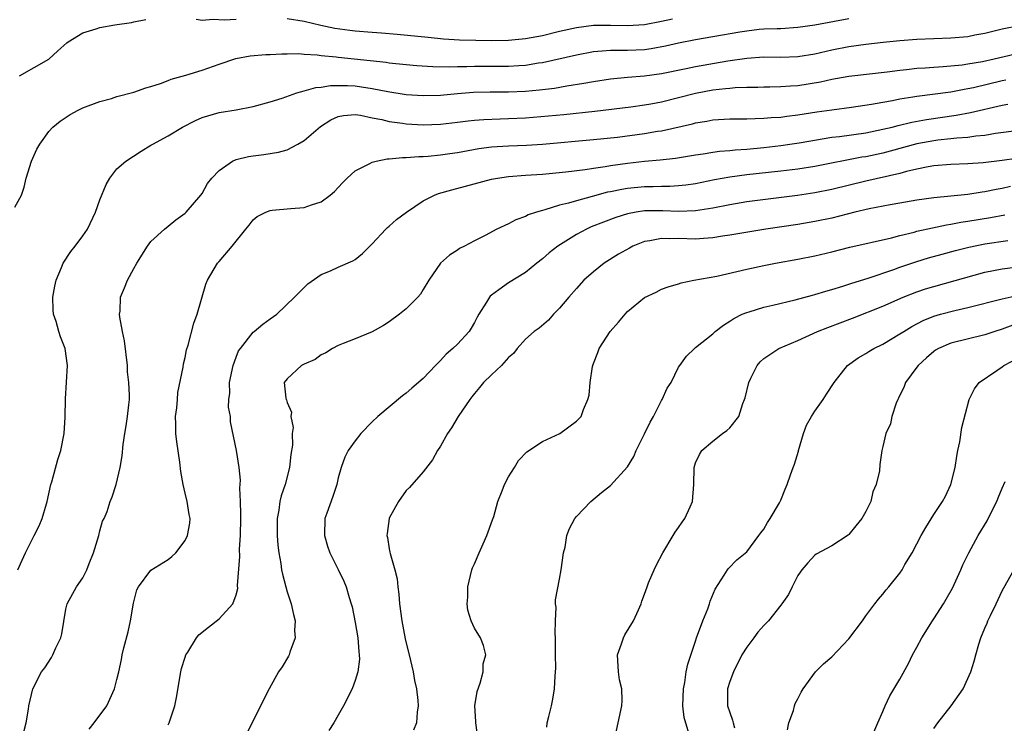
# Model space of a CAD drawing. Units: inches. Extents: x 2523000 to 2526000, y 1536037 to 1539000.
# Drawn here: x 2523088 to 2523203, y 1537263 to 1537346 of the extents above; entities that cross this region are included whole.
import ezdxf

# ---------------------------------------------------------------- set-up
doc = ezdxf.new("R2010")
doc.units = ezdxf.units.IN
doc.header["$MEASUREMENT"] = 0
doc.layers.add('LD25231536_2ft', color=103, linetype='Continuous')

msp = doc.modelspace()

# ---------------------------------------------------------------- linework, layer by layer
at = {"layer": 'LD25231536_2ft'}
for points, elevation in [([(2523087, 1537323.59), (2523087.77, 1537325), (2523088.08, 1537325.92), (2523088.35, 1537327), (2523088.94, 1537329), (2523089.59, 1537330.41), (2523089.94, 1537331), (2523091, 1537332.47), (2523091.45, 1537333), (2523092.32, 1537333.68), (2523093.51, 1537334.49), (2523094.46, 1537335), (2523095, 1537335.24), (2523097, 1537336), (2523098.37, 1537336.37), (2523099, 1537336.57), (2523101, 1537337.11), (2523102.4, 1537337.6), (2523103, 1537337.77), (2523104.12, 1537338.12), (2523105, 1537338.45), (2523105.39, 1537338.61), (2523107.08, 1537339.08), (2523109, 1537339.68), (2523111, 1537340.39), (2523112.95, 1537341.05), (2523114.65, 1537341.35), (2523116.49, 1537341.51), (2523117, 1537341.53), (2523118.38, 1537341.62), (2523119, 1537341.6), (2523120.37, 1537341.63), (2523121, 1537341.56), (2523122.51, 1537341.49), (2523123, 1537341.41), (2523124.75, 1537341.25), (2523125, 1537341.21), (2523130.62, 1537340.62), (2523131, 1537340.56), (2523133, 1537340.33), (2523134.22, 1537340.22), (2523136.1, 1537340.1), (2523138.08, 1537340.08), (2523139, 1537340.12), (2523140.12, 1537340.12), (2523141, 1537340.15), (2523145, 1537340.14), (2523146.24, 1537340.24), (2523147, 1537340.27), (2523148.53, 1537340.53), (2523149, 1537340.59), (2523153, 1537341.49), (2523155, 1537341.86), (2523156.03, 1537341.97), (2523157, 1537342.03), (2523157.95, 1537342.05), (2523159, 1537342.03), (2523161, 1537342.12), (2523161.77, 1537342.23), (2523163.46, 1537342.54), (2523165, 1537342.9), (2523167, 1537343.28), (2523169, 1537343.62), (2523172.19, 1537344.19), (2523173, 1537344.32), (2523174.48, 1537344.48), (2523175, 1537344.52), (2523176.59, 1537344.59), (2523177, 1537344.59), (2523179, 1537344.72), (2523181, 1537345.01), (2523185, 1537345.74)], 8082), ([(2523087.56, 1537339), (2523091, 1537340.96), (2523092.05, 1537341.95), (2523093.12, 1537342.88), (2523093.27, 1537343), (2523095, 1537344.07), (2523096.55, 1537344.55), (2523097, 1537344.71), (2523098.74, 1537345), (2523100.71, 1537345.29), (2523101, 1537345.36), (2523102.38, 1537345.62)], 8080), ([(2523108.31, 1537345.69), (2523109, 1537345.57), (2523110.31, 1537345.69), (2523111.59, 1537345.59), (2523113, 1537345.66)], 8080), ([(2523119, 1537345.74), (2523121, 1537345.43), (2523122.97, 1537344.97), (2523124.62, 1537344.62), (2523126.37, 1537344.37), (2523127, 1537344.3), (2523129, 1537344.13), (2523130.08, 1537344.08), (2523131.93, 1537343.93), (2523135.55, 1537343.55), (2523137.38, 1537343.38), (2523139.26, 1537343.26), (2523141.19, 1537343.19), (2523143, 1537343.17), (2523145, 1537343.2), (2523147, 1537343.39), (2523149, 1537343.76), (2523151, 1537344.25), (2523153, 1537344.69), (2523155, 1537344.95), (2523157, 1537344.98), (2523159, 1537344.92), (2523161, 1537345.05), (2523163, 1537345.45), (2523164.27, 1537345.73)], 8080), ([(2523087.37, 1537281), (2523087.68, 1537281.68), (2523088.24, 1537283), (2523089, 1537284.48), (2523089.29, 1537285), (2523089.86, 1537286.14), (2523090.23, 1537287), (2523090.72, 1537288.72), (2523090.81, 1537289), (2523091.23, 1537291), (2523091.34, 1537291.34), (2523092.04, 1537293.96), (2523092.4, 1537295), (2523092.79, 1537297), (2523092.92, 1537298.92), (2523092.94, 1537301.06), (2523093.2, 1537305), (2523092.91, 1537307), (2523092.36, 1537308.36), (2523092.16, 1537309), (2523091.84, 1537310.16), (2523091.55, 1537311), (2523091.51, 1537311.51), (2523091.45, 1537313), (2523091.69, 1537314.31), (2523091.84, 1537315), (2523092.49, 1537316.49), (2523092.68, 1537317), (2523093.6, 1537318.4), (2523094.09, 1537319), (2523095, 1537320.23), (2523095.54, 1537321), (2523096.49, 1537323), (2523097, 1537324.44), (2523097.73, 1537326.27), (2523098.16, 1537327), (2523099, 1537328.08), (2523100.03, 1537329), (2523101.85, 1537330.15), (2523103, 1537330.86), (2523103.2, 1537331), (2523105, 1537331.97), (2523106.7, 1537333), (2523108.23, 1537333.77), (2523109, 1537334.11), (2523109.67, 1537334.33), (2523111, 1537334.71), (2523113, 1537335.04), (2523115, 1537335.42), (2523117, 1537335.97), (2523118.41, 1537336.41), (2523120.13, 1537337), (2523121, 1537337.24), (2523122.36, 1537337.64), (2523123, 1537337.7), (2523124.1, 1537337.9), (2523126.11, 1537337.89), (2523127, 1537337.83), (2523127.74, 1537337.74), (2523129, 1537337.53), (2523130.82, 1537337.18), (2523133, 1537336.84), (2523135, 1537336.69), (2523137, 1537336.75), (2523139, 1537336.93), (2523140.91, 1537337.09), (2523142.87, 1537337.13), (2523145, 1537337.13), (2523147, 1537337.21), (2523148.64, 1537337.36), (2523150.42, 1537337.58), (2523151.85, 1537337.85), (2523153.86, 1537338.14), (2523155, 1537338.35), (2523157, 1537338.65), (2523159, 1537338.85), (2523161, 1537339.03), (2523163, 1537339.3), (2523165.88, 1537339.88), (2523167, 1537340.12), (2523170.78, 1537340.78), (2523173, 1537341.11), (2523175, 1537341.23), (2523177, 1537341.2), (2523179, 1537341.27), (2523181, 1537341.6), (2523183, 1537342.07), (2523185, 1537342.47), (2523187, 1537342.73), (2523189.03, 1537342.97), (2523191, 1537343.17), (2523193, 1537343.31), (2523197, 1537343.47), (2523199, 1537343.65), (2523199.82, 1537343.82), (2523201, 1537344.04), (2523203, 1537344.55), (2523205, 1537344.93)], 8084), ([(2523088.05, 1537261.95), (2523088.34, 1537263), (2523088.6, 1537264.6), (2523088.63, 1537265), (2523089.13, 1537267), (2523090.15, 1537269), (2523090.52, 1537269.48), (2523091.31, 1537270.69), (2523091.47, 1537271), (2523091.82, 1537271.82), (2523092.39, 1537273), (2523092.52, 1537273.48), (2523093, 1537276.38), (2523093.14, 1537277), (2523094.24, 1537279), (2523095, 1537280.03), (2523095.47, 1537281), (2523095.72, 1537281.72), (2523096.26, 1537283), (2523096.87, 1537285), (2523097, 1537285.56), (2523097.31, 1537286.69), (2523097.5, 1537287), (2523097.84, 1537287.84), (2523098.21, 1537289), (2523098.43, 1537289.57), (2523098.89, 1537291), (2523099.38, 1537293), (2523099.63, 1537294.37), (2523099.72, 1537295.72), (2523099.91, 1537297), (2523100.08, 1537297.92), (2523100.24, 1537299), (2523100.38, 1537300.38), (2523100.47, 1537301), (2523100.49, 1537301.51), (2523100.41, 1537303), (2523100.25, 1537304.25), (2523100.22, 1537305), (2523099.89, 1537307.89), (2523099.65, 1537309), (2523099.32, 1537310.68), (2523099.31, 1537311), (2523099.36, 1537311.36), (2523099.4, 1537313), (2523099.88, 1537314.12), (2523100.22, 1537315), (2523101, 1537316.37), (2523101.32, 1537317), (2523102.57, 1537319), (2523103, 1537319.55), (2523104.57, 1537321), (2523105, 1537321.37), (2523105.91, 1537322.09), (2523107, 1537322.88), (2523107.13, 1537323), (2523108.84, 1537325), (2523109, 1537325.2), (2523109.65, 1537326.35), (2523110.15, 1537327), (2523111, 1537327.9), (2523112.58, 1537329), (2523113, 1537329.19), (2523114.45, 1537329.55), (2523115, 1537329.63), (2523116.24, 1537329.76), (2523117.97, 1537330.03), (2523119, 1537330.33), (2523120.24, 1537331), (2523121, 1537331.42), (2523122.92, 1537333.08), (2523124.15, 1537333.85), (2523125, 1537334.25), (2523125.63, 1537334.37), (2523127, 1537334.48), (2523127.6, 1537334.4), (2523129, 1537334.1), (2523130.11, 1537333.89), (2523131, 1537333.67), (2523132.54, 1537333.46), (2523133, 1537333.38), (2523135, 1537333.26), (2523137, 1537333.33), (2523139, 1537333.56), (2523140.27, 1537333.73), (2523141, 1537333.81), (2523142.1, 1537333.9), (2523144.02, 1537333.98), (2523145, 1537334), (2523147, 1537334.1), (2523151.51, 1537334.49), (2523155.15, 1537334.85), (2523159.37, 1537335.37), (2523161, 1537335.6), (2523161.73, 1537335.73), (2523163, 1537335.97), (2523165, 1537336.46), (2523167, 1537336.99), (2523169, 1537337.37), (2523170.49, 1537337.51), (2523171, 1537337.58), (2523171.65, 1537337.65), (2523173, 1537337.69), (2523174.3, 1537337.7), (2523175, 1537337.73), (2523175.73, 1537337.73), (2523177, 1537337.76), (2523178.15, 1537337.85), (2523179, 1537337.89), (2523181.68, 1537338.32), (2523183, 1537338.62), (2523185.01, 1537338.99), (2523189.5, 1537339.5), (2523191, 1537339.7), (2523191.77, 1537339.77), (2523193, 1537339.91), (2523193.96, 1537339.96), (2523195, 1537340.04), (2523196.1, 1537340.1), (2523198.31, 1537340.31), (2523199, 1537340.41), (2523200.7, 1537340.7), (2523202.09, 1537341), (2523204.43, 1537341.58)], 8086), ([(2523095.72, 1537262.28), (2523096.34, 1537263), (2523097.81, 1537265), (2523098.72, 1537267), (2523099, 1537268.11), (2523099.21, 1537269), (2523099.53, 1537270.47), (2523099.63, 1537271), (2523099.82, 1537271.82), (2523100.31, 1537273.69), (2523100.58, 1537275), (2523100.94, 1537277.06), (2523101.35, 1537278.65), (2523101.55, 1537279), (2523103, 1537280.93), (2523105, 1537282.2), (2523105.46, 1537282.54), (2523105.9, 1537283), (2523107, 1537284.44), (2523107.3, 1537285), (2523107.55, 1537286.45), (2523107.59, 1537287), (2523107.47, 1537287.47), (2523107.24, 1537289), (2523107, 1537289.99), (2523106.78, 1537291), (2523106.52, 1537292.52), (2523106.38, 1537293.62), (2523106.02, 1537296.02), (2523105.91, 1537297), (2523105.92, 1537298.08), (2523105.89, 1537299), (2523106.02, 1537300.02), (2523106.12, 1537301), (2523106.17, 1537301.83), (2523106.79, 1537304.79), (2523106.81, 1537305.19), (2523107, 1537305.94), (2523107.19, 1537306.81), (2523107.38, 1537307.38), (2523108.05, 1537309.95), (2523108.41, 1537311), (2523109.46, 1537314.54), (2523109.63, 1537315), (2523110.8, 1537317), (2523111, 1537317.21), (2523112.54, 1537319), (2523114.16, 1537321), (2523114.52, 1537321.48), (2523115, 1537322.1), (2523115.49, 1537322.51), (2523116.5, 1537323), (2523117, 1537323.21), (2523117.22, 1537323.22), (2523119.43, 1537323.43), (2523121, 1537323.56), (2523121.88, 1537323.88), (2523123, 1537324.21), (2523124.05, 1537325), (2523124.56, 1537325.43), (2523125, 1537325.88), (2523125.53, 1537326.47), (2523126.06, 1537327), (2523127, 1537327.87), (2523128.71, 1537328.71), (2523129, 1537328.88), (2523129.47, 1537329), (2523130.74, 1537329.26), (2523131, 1537329.26), (2523132.56, 1537329.44), (2523133, 1537329.42), (2523134.46, 1537329.54), (2523135, 1537329.54), (2523135.57, 1537329.57), (2523137, 1537329.72), (2523138.1, 1537329.9), (2523139, 1537330.02), (2523141.53, 1537330.47), (2523143, 1537330.66), (2523145, 1537330.8), (2523147.13, 1537330.87), (2523149, 1537330.98), (2523155, 1537331.52), (2523157.83, 1537331.83), (2523161, 1537332.24), (2523162.5, 1537332.5), (2523163, 1537332.57), (2523166.62, 1537333.38), (2523167, 1537333.49), (2523168.31, 1537333.69), (2523169, 1537333.83), (2523171, 1537333.95), (2523172.02, 1537333.98), (2523173, 1537333.97), (2523173.98, 1537334.02), (2523175, 1537334.03), (2523175.88, 1537334.12), (2523177, 1537334.18), (2523177.72, 1537334.28), (2523179, 1537334.42), (2523181.23, 1537334.77), (2523183, 1537335.03), (2523185.33, 1537335.33), (2523187.67, 1537335.67), (2523189, 1537335.93), (2523190.12, 1537336.12), (2523191, 1537336.31), (2523192.54, 1537336.54), (2523193, 1537336.63), (2523197, 1537337.15), (2523198.55, 1537337.45), (2523199, 1537337.51), (2523199.65, 1537337.65), (2523203, 1537338.45), (2523203.46, 1537338.54)], 8088), ([(2523105, 1537262.79), (2523105.12, 1537263), (2523105.82, 1537265), (2523106.01, 1537265.99), (2523106.49, 1537269), (2523106.59, 1537269.41), (2523107, 1537270.73), (2523107.1, 1537271), (2523107.31, 1537271.31), (2523108.36, 1537273), (2523108.64, 1537273.36), (2523109.74, 1537274.26), (2523111, 1537275.24), (2523112.63, 1537277), (2523113, 1537278.05), (2523113.2, 1537278.8), (2523113.16, 1537279.16), (2523113.43, 1537282.57), (2523113.41, 1537283.41), (2523113.51, 1537285), (2523113.55, 1537287), (2523113.57, 1537287.57), (2523113.52, 1537289), (2523113.42, 1537290.58), (2523113.52, 1537291.52), (2523113.36, 1537293), (2523113.06, 1537295), (2523112.36, 1537298.36), (2523112.33, 1537299), (2523112.09, 1537300.1), (2523112.14, 1537301), (2523112.26, 1537301.74), (2523112.21, 1537303), (2523112.64, 1537305), (2523113, 1537305.96), (2523113.3, 1537306.7), (2523113.51, 1537307), (2523115, 1537308.91), (2523115.14, 1537309), (2523116.16, 1537309.84), (2523117, 1537310.47), (2523117.77, 1537311), (2523119.86, 1537313), (2523121.42, 1537314.58), (2523123, 1537315.66), (2523124.11, 1537316.11), (2523125, 1537316.54), (2523126.72, 1537317.28), (2523127, 1537317.46), (2523127.87, 1537318.13), (2523129, 1537319.3), (2523130.6, 1537321), (2523130.8, 1537321.2), (2523131, 1537321.34), (2523131.86, 1537322.14), (2523133.03, 1537323), (2523135, 1537324.33), (2523136.33, 1537325), (2523136.8, 1537325.2), (2523138.36, 1537325.64), (2523139.95, 1537326.05), (2523143, 1537326.86), (2523143.71, 1537327), (2523145, 1537327.2), (2523147, 1537327.35), (2523149, 1537327.46), (2523151.74, 1537327.74), (2523154.02, 1537328.02), (2523155, 1537328.18), (2523156.36, 1537328.36), (2523157, 1537328.48), (2523159, 1537328.76), (2523160.99, 1537328.99), (2523162.84, 1537329.16), (2523164.64, 1537329.36), (2523167, 1537329.75), (2523167.87, 1537329.87), (2523169, 1537330.06), (2523169.82, 1537330.18), (2523171, 1537330.26), (2523171.66, 1537330.34), (2523173, 1537330.42), (2523175, 1537330.6), (2523177, 1537330.85), (2523178.08, 1537331), (2523179.16, 1537331.16), (2523183, 1537331.8), (2523183.9, 1537331.9), (2523187, 1537332.34), (2523189, 1537332.74), (2523190.08, 1537333), (2523190.8, 1537333.2), (2523192.41, 1537333.59), (2523194.11, 1537333.89), (2523197.62, 1537334.38), (2523199.31, 1537334.69), (2523203, 1537335.56), (2523203.7, 1537335.7)], 8090), ([(2523205, 1537332.6), (2523202.24, 1537332.24), (2523201, 1537332.02), (2523199.92, 1537331.92), (2523199, 1537331.77), (2523197.68, 1537331.68), (2523197, 1537331.6), (2523195.45, 1537331.45), (2523195, 1537331.39), (2523193, 1537331.03), (2523189.85, 1537330.15), (2523189, 1537329.94), (2523187, 1537329.52), (2523186.54, 1537329.46), (2523181, 1537328.37), (2523179, 1537328.06), (2523177, 1537327.8), (2523173, 1537327.37), (2523171, 1537327.11), (2523169.22, 1537326.78), (2523167, 1537326.33), (2523165.83, 1537326.17), (2523165, 1537326.09), (2523163.97, 1537326.03), (2523163, 1537326.02), (2523162.02, 1537325.98), (2523161, 1537325.97), (2523159, 1537325.79), (2523158.32, 1537325.68), (2523157, 1537325.4), (2523156.66, 1537325.34), (2523154.83, 1537324.83), (2523153, 1537324.35), (2523152.06, 1537324.06), (2523151, 1537323.82), (2523149.27, 1537323.27), (2523149, 1537323.21), (2523148.29, 1537323), (2523147.32, 1537322.68), (2523147, 1537322.5), (2523145.89, 1537322.11), (2523145, 1537321.64), (2523143.63, 1537321), (2523142.27, 1537320.27), (2523141, 1537319.63), (2523139.82, 1537319), (2523139.27, 1537318.73), (2523139, 1537318.52), (2523138.06, 1537317.94), (2523137.02, 1537317), (2523135.66, 1537315), (2523135, 1537313.9), (2523134.65, 1537313.35), (2523134.35, 1537313), (2523133, 1537311.66), (2523132.19, 1537311), (2523131, 1537310.1), (2523130.32, 1537309.67), (2523129, 1537308.94), (2523127, 1537308.12), (2523125.58, 1537307.58), (2523125, 1537307.33), (2523124.34, 1537307), (2523123.53, 1537306.47), (2523123, 1537306.24), (2523122.29, 1537305.71), (2523121, 1537305.16), (2523120.67, 1537305), (2523119, 1537303.44), (2523118.64, 1537303), (2523118.85, 1537301.15), (2523118.9, 1537301), (2523118.94, 1537300.94), (2523119, 1537300.66), (2523119.51, 1537299.5), (2523119.45, 1537299), (2523119.71, 1537297.71), (2523119.6, 1537297), (2523119.62, 1537295.62), (2523119.45, 1537294.55), (2523119.26, 1537293), (2523118.75, 1537291), (2523118.31, 1537289.69), (2523118.14, 1537289), (2523118.01, 1537288.01), (2523117.82, 1537287), (2523117.83, 1537285), (2523117.91, 1537283.9), (2523118.03, 1537283), (2523118.26, 1537281.74), (2523118.35, 1537281), (2523118.46, 1537280.46), (2523118.83, 1537279), (2523119, 1537278.42), (2523119.47, 1537277), (2523119.73, 1537275.73), (2523119.95, 1537275), (2523119.87, 1537273.87), (2523119.93, 1537273), (2523119.3, 1537271.3), (2523119.22, 1537271), (2523119.15, 1537270.85), (2523118.41, 1537269.59), (2523117.99, 1537269), (2523116.88, 1537267), (2523113.87, 1537261)], 8092), ([(2523204.69, 1537329.31), (2523203, 1537329.07), (2523200.78, 1537328.78), (2523199, 1537328.66), (2523197, 1537328.6), (2523195, 1537328.44), (2523194.33, 1537328.33), (2523193, 1537328.05), (2523191.76, 1537327.76), (2523191, 1537327.53), (2523187, 1537326.65), (2523183, 1537325.65), (2523181, 1537325.26), (2523178.97, 1537324.97), (2523173, 1537324.2), (2523171, 1537323.87), (2523169, 1537323.48), (2523167, 1537323.17), (2523165, 1537323.09), (2523163.16, 1537323.16), (2523161, 1537323.14), (2523160.01, 1537323), (2523159, 1537322.82), (2523157.62, 1537322.38), (2523156.17, 1537321.83), (2523154.74, 1537321.26), (2523154.16, 1537321), (2523153, 1537320.37), (2523150.81, 1537319), (2523149.79, 1537318.21), (2523149, 1537317.51), (2523148.32, 1537317), (2523147, 1537315.93), (2523145, 1537314.7), (2523143.86, 1537313.86), (2523143, 1537313.25), (2523142.86, 1537313.13), (2523142.76, 1537313), (2523142.44, 1537312.44), (2523141.53, 1537311), (2523141.33, 1537310.67), (2523141, 1537310.03), (2523140.62, 1537309.38), (2523140.37, 1537309), (2523139, 1537307.51), (2523138.48, 1537307), (2523137.68, 1537306.32), (2523137, 1537305.56), (2523136.44, 1537305), (2523135, 1537303.48), (2523133.65, 1537302.34), (2523133, 1537301.75), (2523132.56, 1537301.44), (2523129.65, 1537299), (2523129, 1537298.39), (2523127.64, 1537297), (2523127, 1537296.15), (2523126.17, 1537295), (2523125.78, 1537294.22), (2523125.33, 1537293), (2523125, 1537291.8), (2523124.82, 1537291), (2523124.38, 1537289.62), (2523123.65, 1537287.65), (2523123.43, 1537287), (2523123.37, 1537285), (2523123.76, 1537283.76), (2523124.02, 1537283), (2523125, 1537281.03), (2523125.66, 1537279.66), (2523125.92, 1537279), (2523126.28, 1537277.72), (2523126.53, 1537277), (2523126.63, 1537276.63), (2523127, 1537274.81), (2523127.3, 1537273), (2523127.41, 1537271.41), (2523127.47, 1537271), (2523127.49, 1537270.51), (2523127.3, 1537269), (2523127, 1537267.98), (2523126.62, 1537267), (2523125.64, 1537265), (2523125, 1537263.93), (2523124.5, 1537263), (2523123.9, 1537262.1)], 8094), ([(2523204, 1537326), (2523203, 1537325.79), (2523202.33, 1537325.67), (2523201, 1537325.38), (2523200.66, 1537325.34), (2523199, 1537325.06), (2523195, 1537324.67), (2523193, 1537324.4), (2523191, 1537324.06), (2523189.86, 1537323.86), (2523187.39, 1537323.39), (2523185.7, 1537323), (2523183, 1537322.31), (2523181, 1537321.89), (2523179, 1537321.56), (2523175.23, 1537321), (2523171, 1537320.28), (2523170.17, 1537320.17), (2523169, 1537319.97), (2523167.92, 1537319.92), (2523167, 1537319.84), (2523165, 1537319.9), (2523163.88, 1537319.88), (2523163, 1537319.92), (2523161.63, 1537319.63), (2523161, 1537319.55), (2523159.62, 1537319), (2523159.21, 1537318.79), (2523157.95, 1537318.05), (2523156.24, 1537317), (2523155, 1537316.01), (2523153.88, 1537315), (2523153, 1537314.05), (2523152.08, 1537313), (2523151, 1537311.72), (2523150.3, 1537311), (2523149.7, 1537310.3), (2523148.61, 1537309.39), (2523148.04, 1537309), (2523147, 1537308.07), (2523146.03, 1537307), (2523145.61, 1537306.4), (2523145, 1537305.93), (2523144.17, 1537305), (2523143, 1537303.91), (2523142.08, 1537303), (2523141.6, 1537302.4), (2523141, 1537301.71), (2523140.7, 1537301.3), (2523140.45, 1537301), (2523139.08, 1537299), (2523138.33, 1537297.67), (2523137.83, 1537297), (2523137, 1537295.51), (2523136.68, 1537295), (2523136.09, 1537293.91), (2523135, 1537292.48), (2523133.36, 1537290.64), (2523133, 1537290.32), (2523132.07, 1537289), (2523131, 1537287.06), (2523130.98, 1537287), (2523130.75, 1537285.25), (2523130.73, 1537285), (2523130.79, 1537284.79), (2523131, 1537283.44), (2523131.08, 1537283.08), (2523131.11, 1537282.89), (2523131.66, 1537281), (2523131.91, 1537279.91), (2523131.99, 1537279), (2523132.11, 1537278.11), (2523132.2, 1537277), (2523132.47, 1537275), (2523132.88, 1537272.88), (2523133, 1537272.37), (2523133.35, 1537271), (2523133.81, 1537269), (2523133.98, 1537267.98), (2523134.18, 1537267), (2523134.37, 1537265.63), (2523134.4, 1537265), (2523134.27, 1537264.27), (2523134.19, 1537263), (2523133.83, 1537262.17)], 8096), ([(2523141.44, 1537261), (2523141.16, 1537263), (2523141.17, 1537263.17), (2523141.06, 1537265), (2523141.31, 1537266.69), (2523141.68, 1537267.68), (2523142.02, 1537269), (2523142.04, 1537269.96), (2523142.33, 1537271), (2523142.09, 1537272.09), (2523141.72, 1537273), (2523141, 1537274.15), (2523140.63, 1537275), (2523140.24, 1537276.23), (2523140.15, 1537277), (2523140.23, 1537277.77), (2523140.22, 1537279), (2523140.71, 1537281), (2523140.78, 1537281.22), (2523141, 1537281.69), (2523141.55, 1537283), (2523142.04, 1537284.04), (2523142.47, 1537285), (2523143.14, 1537286.86), (2523143.27, 1537287.27), (2523143.74, 1537289), (2523144.25, 1537290.25), (2523144.52, 1537291), (2523145, 1537291.91), (2523145.71, 1537293), (2523146.19, 1537293.81), (2523147.17, 1537294.83), (2523149, 1537296.07), (2523151.05, 1537297), (2523153, 1537298.45), (2523153.29, 1537298.71), (2523153.53, 1537299), (2523153.83, 1537299.83), (2523154.35, 1537301), (2523154.49, 1537301.51), (2523154.62, 1537303), (2523154.88, 1537304.88), (2523155, 1537305.24), (2523155.49, 1537306.51), (2523155.65, 1537307), (2523156.95, 1537309), (2523157.92, 1537310.08), (2523158.7, 1537311), (2523159, 1537311.32), (2523161, 1537312.99), (2523162.38, 1537313.62), (2523163, 1537313.95), (2523163.77, 1537314.23), (2523165, 1537314.57), (2523165.3, 1537314.7), (2523166.8, 1537315), (2523169.5, 1537315.5), (2523173, 1537316.31), (2523175, 1537316.72), (2523176.38, 1537317), (2523179, 1537317.49), (2523181, 1537317.89), (2523183, 1537318.35), (2523185.11, 1537318.89), (2523190, 1537320), (2523191, 1537320.27), (2523192.67, 1537320.67), (2523193, 1537320.77), (2523194.82, 1537321.18), (2523196.48, 1537321.52), (2523197, 1537321.6), (2523198.18, 1537321.82), (2523199, 1537321.93), (2523201.64, 1537322.36), (2523203.33, 1537322.67)], 8098), ([(2523149.51, 1537262.49), (2523149.57, 1537263), (2523149.74, 1537263.74), (2523150.07, 1537265), (2523150.22, 1537265.78), (2523150.43, 1537267), (2523150.49, 1537268.49), (2523150.54, 1537269), (2523150.56, 1537269.44), (2523150.55, 1537271), (2523150.55, 1537273), (2523150.5, 1537273.5), (2523150.53, 1537275), (2523150.62, 1537276.62), (2523150.54, 1537277), (2523150.52, 1537277.48), (2523151, 1537279.88), (2523151.2, 1537281), (2523151.48, 1537283), (2523151.65, 1537283.65), (2523151.88, 1537285), (2523152.17, 1537285.83), (2523152.82, 1537287), (2523153, 1537287.24), (2523154.69, 1537289), (2523155.94, 1537290.06), (2523157, 1537290.9), (2523159, 1537293.07), (2523159.72, 1537294.28), (2523160.01, 1537295), (2523161, 1537296.96), (2523161.65, 1537298.35), (2523162.03, 1537299), (2523163, 1537300.89), (2523163.07, 1537301), (2523163.67, 1537302.33), (2523164.12, 1537303), (2523165, 1537304.79), (2523165.13, 1537305), (2523165.92, 1537306.08), (2523166.87, 1537307), (2523167, 1537307.09), (2523169, 1537308.7), (2523169.31, 1537309), (2523170.26, 1537309.74), (2523171, 1537310.18), (2523171.48, 1537310.52), (2523172.47, 1537311), (2523173, 1537311.22), (2523173.3, 1537311.3), (2523175, 1537311.83), (2523176.06, 1537312.06), (2523178.7, 1537312.7), (2523180.74, 1537313.26), (2523181, 1537313.31), (2523182.28, 1537313.72), (2523183, 1537313.91), (2523184.3, 1537314.3), (2523185.34, 1537314.66), (2523187.26, 1537315.26), (2523190.28, 1537316.28), (2523191, 1537316.54), (2523193, 1537317.2), (2523194.38, 1537317.62), (2523195.95, 1537318.05), (2523197.52, 1537318.48), (2523199.12, 1537318.88), (2523201, 1537319.27), (2523203.68, 1537319.68)], 8100), ([(2523157.48, 1537261), (2523157.89, 1537263), (2523158.34, 1537265), (2523158.36, 1537265.64), (2523158.33, 1537267), (2523158.07, 1537268.07), (2523157.92, 1537269), (2523157.82, 1537271), (2523158.28, 1537272.28), (2523158.51, 1537273), (2523158.66, 1537273.34), (2523159.68, 1537275), (2523160.28, 1537276.28), (2523160.59, 1537277), (2523160.69, 1537277.31), (2523161, 1537278.14), (2523161.29, 1537279), (2523161.47, 1537279.47), (2523162.11, 1537281), (2523162.41, 1537281.59), (2523163.14, 1537283), (2523164.36, 1537285), (2523164.59, 1537285.41), (2523165, 1537285.97), (2523165.4, 1537286.6), (2523165.72, 1537287), (2523166.37, 1537288.37), (2523166.63, 1537289), (2523166.79, 1537291), (2523166.81, 1537293), (2523167, 1537293.56), (2523167.46, 1537294.54), (2523167.74, 1537295), (2523169, 1537296.09), (2523170.15, 1537297), (2523170.66, 1537297.34), (2523171, 1537297.66), (2523172.06, 1537299), (2523172.54, 1537300.54), (2523172.75, 1537301), (2523172.82, 1537301.18), (2523173.24, 1537303), (2523173.5, 1537303.5), (2523174.24, 1537305), (2523174.58, 1537305.42), (2523175, 1537305.81), (2523176.77, 1537307), (2523179, 1537307.94), (2523181.32, 1537309), (2523182.53, 1537309.47), (2523185.44, 1537310.56), (2523189, 1537311.95), (2523191.39, 1537313), (2523193, 1537313.63), (2523194.02, 1537313.98), (2523195, 1537314.28), (2523201, 1537315.94), (2523203, 1537316.34), (2523204.54, 1537316.54)], 8102), ([(2523166.2, 1537261.8), (2523165.65, 1537263.65), (2523165.5, 1537265), (2523165.56, 1537267), (2523165.74, 1537267.74), (2523165.9, 1537269), (2523166.1, 1537269.9), (2523167, 1537272.6), (2523167.11, 1537273), (2523167.84, 1537275), (2523168.42, 1537276.42), (2523168.62, 1537277), (2523168.7, 1537277.3), (2523169.29, 1537278.71), (2523170.36, 1537280.36), (2523170.74, 1537281), (2523170.86, 1537281.15), (2523171.84, 1537282.16), (2523173, 1537283.1), (2523174.44, 1537285), (2523174.67, 1537285.33), (2523175, 1537285.75), (2523175.44, 1537286.56), (2523175.75, 1537287), (2523176.84, 1537288.84), (2523177, 1537289.18), (2523177.52, 1537290.48), (2523177.76, 1537291), (2523178.13, 1537292.14), (2523178.45, 1537293), (2523178.62, 1537293.38), (2523179.08, 1537294.92), (2523179.1, 1537295), (2523179.69, 1537297), (2523180.01, 1537297.99), (2523180.6, 1537299), (2523181, 1537299.62), (2523181.98, 1537301), (2523182.36, 1537301.64), (2523183.29, 1537303), (2523184.85, 1537305), (2523186.1, 1537305.9), (2523187, 1537306.41), (2523187.35, 1537306.65), (2523187.94, 1537307), (2523189, 1537307.51), (2523191, 1537308.69), (2523191.45, 1537309), (2523192.41, 1537309.59), (2523193.74, 1537310.27), (2523195, 1537310.77), (2523195.79, 1537311), (2523197.44, 1537311.44), (2523199, 1537311.8), (2523203, 1537312.81), (2523204.79, 1537313.21)], 8104), ([(2523204.28, 1537309.72), (2523203, 1537309.26), (2523202.15, 1537309), (2523201, 1537308.61), (2523197, 1537307.6), (2523195.55, 1537307), (2523195.2, 1537306.8), (2523195, 1537306.65), (2523194.12, 1537305.88), (2523193.15, 1537305), (2523193, 1537304.78), (2523191.66, 1537303), (2523191.49, 1537302.51), (2523190.85, 1537301.15), (2523190.76, 1537301), (2523190.56, 1537300.56), (2523190.05, 1537299), (2523189.88, 1537298.12), (2523189.33, 1537297), (2523189, 1537295.46), (2523188.87, 1537295), (2523188.64, 1537293.36), (2523188.61, 1537292.61), (2523188.23, 1537291), (2523187.84, 1537290.16), (2523187.57, 1537289), (2523187, 1537287.84), (2523186.53, 1537287), (2523185.83, 1537286.17), (2523185, 1537285.14), (2523184.93, 1537285.07), (2523183, 1537283.79), (2523181.17, 1537282.83), (2523181, 1537282.69), (2523180.18, 1537281.82), (2523179.46, 1537281), (2523179, 1537280.33), (2523178.33, 1537279), (2523177.91, 1537278.09), (2523177.13, 1537277), (2523177, 1537276.85), (2523175.58, 1537275), (2523175, 1537274.44), (2523174.32, 1537273.68), (2523173.83, 1537273), (2523173, 1537271.89), (2523172.43, 1537271), (2523171.43, 1537269), (2523171, 1537267.85), (2523170.74, 1537267), (2523170.74, 1537265), (2523171, 1537264.21), (2523171.34, 1537263.34), (2523171.42, 1537263), (2523171.57, 1537262.43)], 8106), ([(2523177.79, 1537262.21), (2523177.96, 1537263), (2523178.48, 1537264.48), (2523178.6, 1537265), (2523178.71, 1537265.29), (2523179, 1537265.85), (2523179.38, 1537266.62), (2523179.62, 1537267), (2523181.07, 1537269), (2523182.04, 1537269.96), (2523183, 1537270.77), (2523185, 1537272.88), (2523186.6, 1537275), (2523187, 1537275.57), (2523188.06, 1537277), (2523188.47, 1537277.53), (2523189, 1537278.12), (2523189.38, 1537278.62), (2523189.71, 1537279), (2523191, 1537280.61), (2523191.26, 1537281), (2523191.6, 1537281.6), (2523192.44, 1537283), (2523193, 1537284.03), (2523193.5, 1537285), (2523194.05, 1537285.95), (2523195, 1537287.5), (2523196, 1537289), (2523196.35, 1537289.65), (2523197, 1537291), (2523197.51, 1537293), (2523197.68, 1537294.32), (2523197.82, 1537295), (2523198.04, 1537296.04), (2523198.28, 1537297.72), (2523199.15, 1537301), (2523199.76, 1537302.24), (2523200.32, 1537303), (2523202.41, 1537304.41), (2523203, 1537304.82), (2523203.23, 1537305), (2523205, 1537305.94)], 8108), ([(2523187.55, 1537261), (2523188.4, 1537263), (2523189, 1537264.35), (2523189.26, 1537265), (2523189.82, 1537266.18), (2523191, 1537268.13), (2523192, 1537270), (2523192.48, 1537271), (2523193, 1537271.9), (2523193.57, 1537273), (2523194.83, 1537275), (2523195, 1537275.24), (2523196.13, 1537277), (2523196.45, 1537277.55), (2523197.18, 1537278.82), (2523198.16, 1537281), (2523198.41, 1537281.59), (2523199.12, 1537283), (2523200.21, 1537285), (2523201.24, 1537286.76), (2523201.74, 1537287.74), (2523202.38, 1537289), (2523202.54, 1537289.46), (2523203, 1537290.58), (2523203.37, 1537291.37)], 8110), ([(2523195, 1537262.35), (2523195.46, 1537263), (2523197.04, 1537265), (2523198.44, 1537267), (2523199.35, 1537269), (2523199.74, 1537270.26), (2523199.92, 1537271), (2523200.26, 1537272.26), (2523200.52, 1537273), (2523201, 1537274.13), (2523201.27, 1537274.73), (2523201.35, 1537275), (2523201.64, 1537275.64), (2523202.3, 1537277), (2523203, 1537278.52), (2523204.61, 1537281.39)], 8112)]:
    msp.add_lwpolyline(points, dxfattribs=dict(at, elevation=elevation))

doc.saveas('drawing.dxf')
